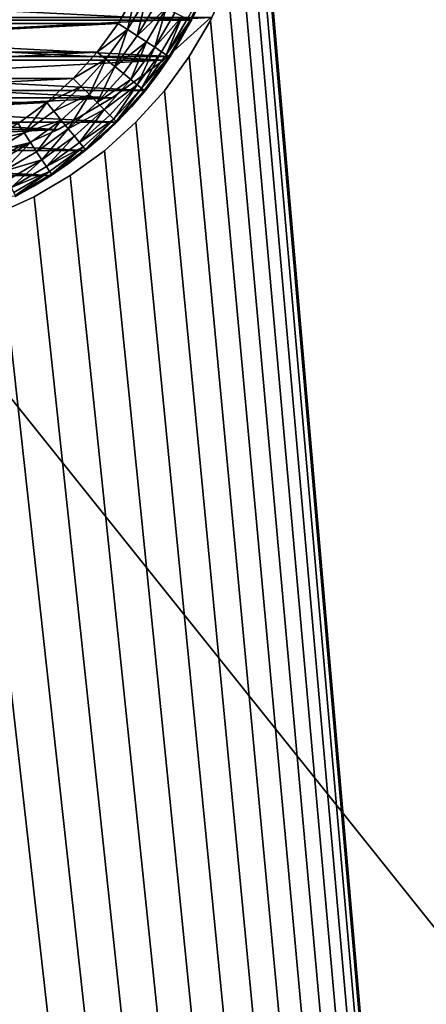
# Model space of a CAD drawing. Units: metres. Extents: x 0.2 to 1.3, y -1.39 to -0.41.
# Drawn here: x 0.3 to 0.32, y -0.56 to -0.51 of the extents above; entities that cross this region are included whole.
import ezdxf

# ---------------------------------------------------------------- set-up
doc = ezdxf.new("R2010")
doc.units = ezdxf.units.M
doc.header["$MEASUREMENT"] = 0
doc.layers.add('SKP_connectors_D3G', color=7, linetype='Continuous')
doc.layers.add('SKP_Default_D3G', color=7, linetype='Continuous')

# ---------------------------------------------------------------- blocks, each defined once
blk = doc.blocks.new('0c62652f-c5f5-472f-9d57-1331f97dec58')
at = {"layer": 'SKP_connectors_D3G', "color": 18, "true_color": 0x000000}
for points in [[(3.781381, -2.425573, 0.14771), (3.783459, -2.465694, 0.14771), (3.783459, -2.423268, 0.14771)], [(3.781381, -2.463389, 0.14571), (3.781381, -2.425573, 0.14571), (3.783459, -2.423268, 0.14571)], [(3.781381, -2.463389, 0.14571), (3.783459, -2.423268, 0.14571), (3.783459, -2.465694, 0.14571)], [(3.779561, -2.428065, 0.14771), (3.781381, -2.463389, 0.14771), (3.781381, -2.425573, 0.14771)], [(3.779561, -2.460897, 0.14571), (3.779561, -2.428065, 0.14571), (3.781381, -2.425573, 0.14571)], [(3.779561, -2.460897, 0.14571), (3.781381, -2.425573, 0.14571), (3.781381, -2.463389, 0.14571)], [(3.781381, -2.425573, 0.14771), (3.781381, -2.463389, 0.14771), (3.783459, -2.465694, 0.14771)], [(3.778021, -2.430702, 0.14771), (3.779561, -2.460897, 0.14771), (3.779561, -2.428065, 0.14771)], [(3.778021, -2.45826, 0.14571), (3.779561, -2.428065, 0.14571), (3.779561, -2.460897, 0.14571)], [(3.778021, -2.45826, 0.14571), (3.778021, -2.430702, 0.14571), (3.779561, -2.428065, 0.14571)], [(3.779561, -2.428065, 0.14771), (3.779561, -2.460897, 0.14771), (3.781381, -2.463389, 0.14771)], [(3.776775, -2.43344, 0.14771), (3.778021, -2.45826, 0.14771), (3.778021, -2.430702, 0.14771)], [(3.776775, -2.455526, 0.14571), (3.778021, -2.430702, 0.14571), (3.778021, -2.45826, 0.14571)], [(3.778021, -2.430702, 0.14771), (3.778021, -2.45826, 0.14771), (3.779561, -2.460897, 0.14771)], [(3.776775, -2.43344, 0.14771), (3.776775, -2.455526, 0.14771), (3.778021, -2.45826, 0.14771)], [(3.776775, -2.455526, 0.14571), (3.778021, -2.45826, 0.14571), (3.776775, -2.455526, 0.14771)], [(3.776775, -2.455526, 0.14771), (3.778021, -2.45826, 0.14571), (3.778021, -2.45826, 0.14771)], [(3.778021, -2.45826, 0.14571), (3.779561, -2.460897, 0.14571), (3.778021, -2.45826, 0.14771)], [(3.778021, -2.45826, 0.14771), (3.779561, -2.460897, 0.14571), (3.779561, -2.460897, 0.14771)], [(3.779561, -2.460897, 0.14571), (3.781381, -2.463389, 0.14571), (3.779561, -2.460897, 0.14771)], [(3.779561, -2.460897, 0.14771), (3.781381, -2.463389, 0.14571), (3.781381, -2.463389, 0.14771)], [(3.781381, -2.463389, 0.14571), (3.783459, -2.465694, 0.14571), (3.781381, -2.463389, 0.14771)], [(3.781381, -2.463389, 0.14771), (3.783459, -2.465694, 0.14571), (3.783459, -2.465694, 0.14771)]]:
    blk.add_3dface(points, dxfattribs=at)
blk = doc.blocks.new('08bdeecd-b03f-44fe-8551-15d3104eecf2')
at = {"layer": 'SKP_Default_D3G', "color": 18, "true_color": 0x000000}
for points in [[(1.515502, 0.582636, 0.079), (1.444799, 0.637717, 0.079), (2.149799, 0.637717, 0.079)], [(1.444799, 0.637717, 0.094), (1.515502, 0.582636, 0.094), (2.149799, 0.637717, 0.094)], [(1.444799, 0.637717, 1.179), (1.515502, 0.582636, 1.179), (2.149799, 0.637717, 1.179)], [(1.515502, 0.582636, 1.164), (1.444799, 0.637717, 1.164), (2.149799, 0.637717, 1.164)], [(1.444799, 0.487717, 0.093483), (2.149799, 0.637717, 0.093483), (2.149799, 0.487717, 0.093483)], [(2.149799, 0.637717, 0.093483), (1.444799, 0.487717, 0.093483), (1.444799, 0.637717, 0.093483)], [(1.444799, 0.637717, 1.17969), (2.149799, 0.487717, 1.17969), (2.149799, 0.637717, 1.17969)], [(2.149799, 0.487717, 1.17969), (1.444799, 0.637717, 1.17969), (1.444799, 0.487717, 1.17969)], [(1.515502, 0.582636, 0.079), (2.149799, 0.637717, 0.079), (1.517299, 0.582717, 0.079)], [(2.149799, 0.637717, 0.094), (1.515502, 0.582636, 0.094), (1.517299, 0.582717, 0.094)], [(2.149799, 0.637717, 1.179), (1.515502, 0.582636, 1.179), (1.517299, 0.582717, 1.179)], [(1.515502, 0.582636, 1.164), (2.149799, 0.637717, 1.164), (1.517299, 0.582717, 1.164)], [(1.517299, 0.582717, 0.079), (2.149799, 0.637717, 0.079), (1.519096, 0.582636, 0.079)], [(2.149799, 0.637717, 0.094), (1.517299, 0.582717, 0.094), (1.519096, 0.582636, 0.094)], [(2.149799, 0.637717, 1.179), (1.517299, 0.582717, 1.179), (1.519096, 0.582636, 1.179)], [(1.517299, 0.582717, 1.164), (2.149799, 0.637717, 1.164), (1.519096, 0.582636, 1.164)], [(1.519096, 0.582636, 0.079), (2.149799, 0.637717, 0.079), (1.520938, 0.582383, 0.079)], [(2.149799, 0.637717, 0.094), (1.519096, 0.582636, 0.094), (1.520938, 0.582383, 0.094)], [(2.149799, 0.637717, 1.179), (1.519096, 0.582636, 1.179), (1.520938, 0.582383, 1.179)], [(1.519096, 0.582636, 1.164), (2.149799, 0.637717, 1.164), (1.520938, 0.582383, 1.164)], [(1.520938, 0.582383, 0.079), (2.149799, 0.637717, 0.079), (1.522802, 0.581945, 0.079)], [(2.149799, 0.637717, 0.094), (1.520938, 0.582383, 0.094), (1.522802, 0.581945, 0.094)], [(2.149799, 0.637717, 1.179), (1.520938, 0.582383, 1.179), (1.522802, 0.581945, 1.179)], [(1.520938, 0.582383, 1.164), (2.149799, 0.637717, 1.164), (1.522802, 0.581945, 1.164)], [(1.522802, 0.581945, 0.079), (2.149799, 0.637717, 0.079), (1.524661, 0.581312, 0.079)], [(2.149799, 0.637717, 0.094), (1.522802, 0.581945, 0.094), (1.524661, 0.581312, 0.094)], [(2.149799, 0.637717, 1.179), (1.522802, 0.581945, 1.179), (1.524661, 0.581312, 1.179)], [(1.522802, 0.581945, 1.164), (2.149799, 0.637717, 1.164), (1.524661, 0.581312, 1.164)], [(1.524661, 0.581312, 0.079), (2.149799, 0.637717, 0.079), (1.526485, 0.580482, 0.079)], [(2.149799, 0.637717, 0.094), (1.524661, 0.581312, 0.094), (1.526485, 0.580482, 0.094)], [(2.149799, 0.637717, 1.179), (1.524661, 0.581312, 1.179), (1.526485, 0.580482, 1.179)], [(1.524661, 0.581312, 1.164), (2.149799, 0.637717, 1.164), (1.526485, 0.580482, 1.164)], [(1.526485, 0.580482, 0.079), (2.149799, 0.637717, 0.079), (1.528244, 0.579456, 0.079)], [(2.149799, 0.637717, 0.094), (1.526485, 0.580482, 0.094), (1.528244, 0.579456, 0.094)], [(2.149799, 0.637717, 1.179), (1.526485, 0.580482, 1.179), (1.528244, 0.579456, 1.179)], [(1.526485, 0.580482, 1.164), (2.149799, 0.637717, 1.164), (1.528244, 0.579456, 1.164)], [(1.528244, 0.579456, 0.079), (2.149799, 0.637717, 0.079), (1.529905, 0.578244, 0.079)], [(2.149799, 0.637717, 0.094), (1.528244, 0.579456, 0.094), (1.529905, 0.578244, 0.094)], [(2.149799, 0.637717, 1.179), (1.528244, 0.579456, 1.179), (1.529905, 0.578244, 1.179)], [(1.528244, 0.579456, 1.164), (2.149799, 0.637717, 1.164), (1.529905, 0.578244, 1.164)], [(1.529905, 0.578244, 0.079), (2.149799, 0.637717, 0.079), (1.531441, 0.576859, 0.079)], [(2.149799, 0.637717, 0.094), (1.529905, 0.578244, 0.094), (1.531441, 0.576859, 0.094)], [(2.149799, 0.637717, 1.179), (1.529905, 0.578244, 1.179), (1.531441, 0.576859, 1.179)], [(1.529905, 0.578244, 1.164), (2.149799, 0.637717, 1.164), (1.531441, 0.576859, 1.164)], [(1.531441, 0.576859, 0.079), (2.149799, 0.637717, 0.079), (1.532826, 0.575323, 0.079)], [(2.149799, 0.637717, 0.094), (1.531441, 0.576859, 0.094), (1.532826, 0.575323, 0.094)], [(2.149799, 0.637717, 1.179), (1.531441, 0.576859, 1.179), (1.532826, 0.575323, 1.179)], [(1.531441, 0.576859, 1.164), (2.149799, 0.637717, 1.164), (1.532826, 0.575323, 1.164)], [(1.532826, 0.575323, 0.079), (2.149799, 0.637717, 0.079), (1.534039, 0.573661, 0.079)], [(2.149799, 0.637717, 0.094), (1.532826, 0.575323, 0.094), (1.534039, 0.573661, 0.094)], [(2.149799, 0.637717, 1.179), (1.532826, 0.575323, 1.179), (1.534039, 0.573661, 1.179)], [(1.532826, 0.575323, 1.164), (2.149799, 0.637717, 1.164), (1.534039, 0.573661, 1.164)], [(1.534039, 0.573661, 0.079), (2.149799, 0.637717, 0.079), (1.535065, 0.571902, 0.079)], [(2.149799, 0.637717, 0.094), (1.534039, 0.573661, 0.094), (1.535065, 0.571902, 0.094)], [(2.149799, 0.637717, 1.179), (1.534039, 0.573661, 1.179), (1.535065, 0.571902, 1.179)], [(1.534039, 0.573661, 1.164), (2.149799, 0.637717, 1.164), (1.535065, 0.571902, 1.164)], [(1.535065, 0.571902, 0.079), (2.149799, 0.637717, 0.079), (1.535895, 0.570078, 0.079)], [(2.149799, 0.637717, 0.094), (1.535065, 0.571902, 0.094), (1.535895, 0.570078, 0.094)], [(2.149799, 0.637717, 1.179), (1.535065, 0.571902, 1.179), (1.535895, 0.570078, 1.179)], [(1.535065, 0.571902, 1.164), (2.149799, 0.637717, 1.164), (1.535895, 0.570078, 1.164)], [(1.535895, 0.570078, 0.079), (2.149799, 0.637717, 0.079), (1.536527, 0.56822, 0.079)], [(2.149799, 0.637717, 0.094), (1.535895, 0.570078, 0.094), (1.536527, 0.56822, 0.094)], [(2.149799, 0.637717, 1.179), (1.535895, 0.570078, 1.179), (1.536527, 0.56822, 1.179)], [(1.535895, 0.570078, 1.164), (2.149799, 0.637717, 1.164), (1.536527, 0.56822, 1.164)], [(1.536527, 0.56822, 0.079), (2.149799, 0.637717, 0.079), (1.536965, 0.566356, 0.079)], [(2.149799, 0.637717, 0.094), (1.536527, 0.56822, 0.094), (1.536965, 0.566356, 0.094)], [(2.149799, 0.637717, 1.179), (1.536527, 0.56822, 1.179), (1.536965, 0.566356, 1.179)], [(1.536527, 0.56822, 1.164), (2.149799, 0.637717, 1.164), (1.536965, 0.566356, 1.164)], [(1.536965, 0.566356, 0.079), (2.149799, 0.637717, 0.079), (1.537218, 0.564514, 0.079)], [(2.149799, 0.637717, 0.094), (1.536965, 0.566356, 0.094), (1.537218, 0.564514, 0.094)], [(2.149799, 0.637717, 1.179), (1.536965, 0.566356, 1.179), (1.537218, 0.564514, 1.179)], [(1.536965, 0.566356, 1.164), (2.149799, 0.637717, 1.164), (1.537218, 0.564514, 1.164)], [(1.537218, 0.564514, 0.079), (2.149799, 0.637717, 0.079), (1.695502, 0.582636, 0.079)], [(2.149799, 0.637717, 0.094), (1.537218, 0.564514, 0.094), (1.695502, 0.582636, 0.094)], [(2.149799, 0.637717, 1.179), (1.537218, 0.564514, 1.179), (1.695502, 0.582636, 1.179)], [(1.537218, 0.564514, 1.164), (2.149799, 0.637717, 1.164), (1.695502, 0.582636, 1.164)], [(1.447297, 0.632715, 1.199), (1.972297, 0.492715, 1.199), (1.622297, 0.632715, 1.199)], [(1.622297, 0.632715, 0.079), (1.447297, 0.492715, 0.079), (1.447297, 0.632715, 0.079)], [(1.972297, 0.492715, 1.199), (1.447297, 0.632715, 1.199), (1.447297, 0.492715, 1.199)], [(1.447297, 0.492715, 0.079), (1.622297, 0.632715, 0.079), (1.972297, 0.492715, 0.079)], [(1.537218, 0.564514, 0.079), (1.695502, 0.582636, 0.079), (1.537299, 0.562717, 0.079)], [(1.695502, 0.582636, 0.094), (1.537218, 0.564514, 0.094), (1.537299, 0.562717, 0.094)], [(1.695502, 0.582636, 1.179), (1.537218, 0.564514, 1.179), (1.537299, 0.562717, 1.179)], [(1.537218, 0.564514, 1.164), (1.695502, 0.582636, 1.164), (1.537299, 0.562717, 1.164)], [(1.537299, 0.562717, 0.079), (1.695502, 0.582636, 0.079), (1.69366, 0.582383, 0.079)], [(1.695502, 0.582636, 0.094), (1.537299, 0.562717, 0.094), (1.69366, 0.582383, 0.094)], [(1.695502, 0.582636, 1.179), (1.537299, 0.562717, 1.179), (1.69366, 0.582383, 1.179)], [(1.537299, 0.562717, 1.164), (1.695502, 0.582636, 1.164), (1.69366, 0.582383, 1.164)], [(1.537299, 0.562717, 0.079), (1.69366, 0.582383, 0.079), (1.691796, 0.581945, 0.079)], [(1.69366, 0.582383, 0.094), (1.537299, 0.562717, 0.094), (1.691796, 0.581945, 0.094)], [(1.69366, 0.582383, 1.179), (1.537299, 0.562717, 1.179), (1.691796, 0.581945, 1.179)], [(1.537299, 0.562717, 1.164), (1.69366, 0.582383, 1.164), (1.691796, 0.581945, 1.164)], [(1.537299, 0.562717, 0.079), (1.691796, 0.581945, 0.079), (1.689937, 0.581312, 0.079)], [(1.691796, 0.581945, 0.094), (1.537299, 0.562717, 0.094), (1.689937, 0.581312, 0.094)], [(1.691796, 0.581945, 1.179), (1.537299, 0.562717, 1.179), (1.689937, 0.581312, 1.179)], [(1.537299, 0.562717, 1.164), (1.691796, 0.581945, 1.164), (1.689937, 0.581312, 1.164)], [(1.526485, 0.580482, 0.094), (1.524661, 0.581312, 0.079), (1.526485, 0.580482, 0.079)], [(1.524661, 0.581312, 0.079), (1.526485, 0.580482, 0.094), (1.524661, 0.581312, 0.094)], [(1.524661, 0.581312, 1.164), (1.526485, 0.580482, 1.179), (1.524661, 0.581312, 1.179)], [(1.526485, 0.580482, 1.179), (1.524661, 0.581312, 1.164), (1.526485, 0.580482, 1.164)], [(1.537299, 0.562717, 0.079), (1.689937, 0.581312, 0.079), (1.688113, 0.580482, 0.079)], [(1.689937, 0.581312, 0.094), (1.537299, 0.562717, 0.094), (1.688113, 0.580482, 0.094)], [(1.689937, 0.581312, 1.179), (1.537299, 0.562717, 1.179), (1.688113, 0.580482, 1.179)], [(1.537299, 0.562717, 1.164), (1.689937, 0.581312, 1.164), (1.688113, 0.580482, 1.164)], [(1.524656, 0.543191, 0.192578), (1.524656, 0.580386, 0.192578), (1.52648, 0.579554, 0.192578)], [(1.525574, 0.579996, 0.194578), (1.52648, 0.579554, 0.192578), (1.524656, 0.580386, 0.192578)], [(1.528244, 0.579456, 0.094), (1.526485, 0.580482, 0.079), (1.528244, 0.579456, 0.079)], [(1.526485, 0.580482, 0.079), (1.528244, 0.579456, 0.094), (1.526485, 0.580482, 0.094)], [(1.528244, 0.579456, 1.179), (1.526485, 0.580482, 1.164), (1.528244, 0.579456, 1.164)], [(1.526485, 0.580482, 1.164), (1.528244, 0.579456, 1.179), (1.526485, 0.580482, 1.179)], [(1.537299, 0.562717, 0.079), (1.688113, 0.580482, 0.079), (1.686355, 0.579456, 0.079)], [(1.688113, 0.580482, 0.094), (1.537299, 0.562717, 0.094), (1.686355, 0.579456, 0.094)], [(1.688113, 0.580482, 1.179), (1.537299, 0.562717, 1.179), (1.686355, 0.579456, 1.179)], [(1.537299, 0.562717, 1.164), (1.688113, 0.580482, 1.164), (1.686355, 0.579456, 1.164)], [(1.526492, 0.579492, 0.195124), (1.525574, 0.579996, 0.194578), (1.524641, 0.58034, 0.195124)], [(1.526418, 0.579351, 0.195683), (1.526492, 0.579492, 0.195124), (1.524641, 0.58034, 0.195124)], [(1.52648, 0.579554, 0.194578), (1.52648, 0.579554, 0.192578), (1.525574, 0.579996, 0.194578)], [(1.526492, 0.579492, 0.195124), (1.52648, 0.579554, 0.194578), (1.525574, 0.579996, 0.194578)], [(1.524656, 0.543191, 0.192578), (1.52648, 0.579554, 0.192578), (1.52648, 0.544023, 0.192578)], [(1.52816, 0.578328, 0.195683), (1.526492, 0.579492, 0.195124), (1.526418, 0.579351, 0.195683)], [(1.52648, 0.544023, 0.192578), (1.52648, 0.579554, 0.192578), (1.528238, 0.578527, 0.192578)], [(1.527371, 0.579066, 0.194578), (1.528238, 0.578527, 0.192578), (1.52648, 0.579554, 0.192578)], [(1.527371, 0.579066, 0.194578), (1.52648, 0.579554, 0.192578), (1.52648, 0.579554, 0.194578)], [(1.526492, 0.579492, 0.195124), (1.527371, 0.579066, 0.194578), (1.52648, 0.579554, 0.194578)], [(1.52825, 0.578461, 0.195124), (1.527371, 0.579066, 0.194578), (1.526492, 0.579492, 0.195124)], [(1.52816, 0.578328, 0.195683), (1.52825, 0.578461, 0.195124), (1.526492, 0.579492, 0.195124)], [(1.528244, 0.579456, 0.079), (1.529905, 0.578244, 0.094), (1.528244, 0.579456, 0.094)], [(1.529905, 0.578244, 0.094), (1.528244, 0.579456, 0.079), (1.529905, 0.578244, 0.079)], [(1.528244, 0.579456, 1.164), (1.529905, 0.578244, 1.179), (1.528244, 0.579456, 1.179)], [(1.529905, 0.578244, 1.179), (1.528244, 0.579456, 1.164), (1.529905, 0.578244, 1.164)], [(1.537299, 0.562717, 0.079), (1.686355, 0.579456, 0.079), (1.684693, 0.578244, 0.079)], [(1.686355, 0.579456, 0.094), (1.537299, 0.562717, 0.094), (1.684693, 0.578244, 0.094)], [(1.686355, 0.579456, 1.179), (1.537299, 0.562717, 1.179), (1.684693, 0.578244, 1.179)], [(1.537299, 0.562717, 1.164), (1.686355, 0.579456, 1.164), (1.684693, 0.578244, 1.164)], [(1.527793, 0.577769, 0.1967), (1.526289, 0.579101, 0.19622), (1.526109, 0.578757, 0.1967)], [(1.526289, 0.579101, 0.19622), (1.52816, 0.578328, 0.195683), (1.526418, 0.579351, 0.195683)], [(1.528008, 0.578097, 0.19622), (1.52816, 0.578328, 0.195683), (1.526289, 0.579101, 0.19622)], [(1.527793, 0.577769, 0.1967), (1.528008, 0.578097, 0.19622), (1.526289, 0.579101, 0.19622)], [(1.528238, 0.578527, 0.194578), (1.528238, 0.578527, 0.192578), (1.527371, 0.579066, 0.194578)], [(1.52825, 0.578461, 0.195124), (1.528238, 0.578527, 0.194578), (1.527371, 0.579066, 0.194578)], [(1.527793, 0.577769, 0.1967), (1.526109, 0.578757, 0.1967), (1.525891, 0.578332, 0.197089)], [(1.52648, 0.544023, 0.192578), (1.528238, 0.578527, 0.192578), (1.528238, 0.54505, 0.192578)], [(1.529789, 0.577136, 0.195683), (1.52825, 0.578461, 0.195124), (1.52816, 0.578328, 0.195683)], [(1.528238, 0.54505, 0.192578), (1.528238, 0.578527, 0.192578), (1.529902, 0.577316, 0.192578)], [(1.529086, 0.577945, 0.194578), (1.528238, 0.578527, 0.192578), (1.528238, 0.578527, 0.194578)], [(1.529086, 0.577945, 0.194578), (1.529902, 0.577316, 0.192578), (1.528238, 0.578527, 0.192578)], [(1.52825, 0.578461, 0.195124), (1.529086, 0.577945, 0.194578), (1.528238, 0.578527, 0.194578)], [(1.529891, 0.577261, 0.195124), (1.529086, 0.577945, 0.194578), (1.52825, 0.578461, 0.195124)], [(1.529789, 0.577136, 0.195683), (1.529891, 0.577261, 0.195124), (1.52825, 0.578461, 0.195124)], [(1.527234, 0.576922, 0.197368), (1.525891, 0.578332, 0.197089), (1.525641, 0.577855, 0.197368)], [(1.527793, 0.577769, 0.1967), (1.525891, 0.578332, 0.197089), (1.527531, 0.577371, 0.197089)], [(1.527531, 0.577371, 0.197089), (1.525891, 0.578332, 0.197089), (1.527234, 0.576922, 0.197368)], [(1.529613, 0.576918, 0.19622), (1.528008, 0.578097, 0.19622), (1.527793, 0.577769, 0.1967)], [(1.528008, 0.578097, 0.19622), (1.529789, 0.577136, 0.195683), (1.52816, 0.578328, 0.195683)], [(1.529613, 0.576918, 0.19622), (1.529789, 0.577136, 0.195683), (1.528008, 0.578097, 0.19622)], [(1.531441, 0.576859, 0.094), (1.529905, 0.578244, 0.079), (1.531441, 0.576859, 0.079)], [(1.529905, 0.578244, 0.079), (1.531441, 0.576859, 0.094), (1.529905, 0.578244, 0.094)], [(1.529905, 0.578244, 1.164), (1.531441, 0.576859, 1.179), (1.529905, 0.578244, 1.179)], [(1.531441, 0.576859, 1.179), (1.529905, 0.578244, 1.164), (1.531441, 0.576859, 1.164)], [(1.537299, 0.562717, 0.079), (1.684693, 0.578244, 0.079), (1.683157, 0.576859, 0.079)], [(1.684693, 0.578244, 0.094), (1.537299, 0.562717, 0.094), (1.683157, 0.576859, 0.094)], [(1.684693, 0.578244, 1.179), (1.537299, 0.562717, 1.179), (1.683157, 0.576859, 1.179)], [(1.537299, 0.562717, 1.164), (1.684693, 0.578244, 1.164), (1.683157, 0.576859, 1.164)], [(1.527234, 0.576922, 0.197368), (1.525641, 0.577855, 0.197368), (1.525383, 0.577359, 0.197528)], [(1.529367, 0.576617, 0.1967), (1.527793, 0.577769, 0.1967), (1.527531, 0.577371, 0.197089)], [(1.529613, 0.576918, 0.19622), (1.527793, 0.577769, 0.1967), (1.529367, 0.576617, 0.1967)], [(1.529902, 0.577316, 0.194578), (1.529902, 0.577316, 0.192578), (1.529086, 0.577945, 0.194578)], [(1.529891, 0.577261, 0.195124), (1.529902, 0.577316, 0.194578), (1.529086, 0.577945, 0.194578)], [(1.52693, 0.576453, 0.197528), (1.525383, 0.577359, 0.197528), (1.525133, 0.576875, 0.197578)], [(1.527234, 0.576922, 0.197368), (1.525383, 0.577359, 0.197528), (1.52693, 0.576453, 0.197528)], [(1.528727, 0.575828, 0.197368), (1.527531, 0.577371, 0.197089), (1.527234, 0.576922, 0.197368)], [(1.529367, 0.576617, 0.1967), (1.527531, 0.577371, 0.197089), (1.529066, 0.576246, 0.197089)], [(1.529066, 0.576246, 0.197089), (1.527531, 0.577371, 0.197089), (1.528727, 0.575828, 0.197368)], [(1.528238, 0.54505, 0.192578), (1.529902, 0.577316, 0.192578), (1.529902, 0.546261, 0.192578)], [(1.529613, 0.576918, 0.19622), (1.531289, 0.575781, 0.195683), (1.529789, 0.577136, 0.195683)], [(1.529789, 0.577136, 0.195683), (1.531402, 0.575894, 0.195124), (1.529891, 0.577261, 0.195124)], [(1.531289, 0.575781, 0.195683), (1.531402, 0.575894, 0.195124), (1.529789, 0.577136, 0.195683)], [(1.529891, 0.577261, 0.195124), (1.530687, 0.576644, 0.194578), (1.529902, 0.577316, 0.194578)], [(1.531402, 0.575894, 0.195124), (1.530687, 0.576644, 0.194578), (1.529891, 0.577261, 0.195124)], [(1.529902, 0.546261, 0.192578), (1.529902, 0.577316, 0.192578), (1.531437, 0.575929, 0.192578)], [(1.530687, 0.576644, 0.194578), (1.531437, 0.575929, 0.192578), (1.529902, 0.577316, 0.192578)], [(1.530687, 0.576644, 0.194578), (1.529902, 0.577316, 0.192578), (1.529902, 0.577316, 0.194578)], [(1.525133, 0.576875, 0.197578), (1.526629, 0.547582, 0.197578), (1.526629, 0.575996, 0.197578)], [(1.525133, 0.576875, 0.197578), (1.525133, 0.546703, 0.197578), (1.526629, 0.547582, 0.197578)], [(1.52693, 0.576453, 0.197528), (1.525133, 0.576875, 0.197578), (1.526629, 0.575996, 0.197578)], [(1.528727, 0.575828, 0.197368), (1.527234, 0.576922, 0.197368), (1.52693, 0.576453, 0.197528)], [(1.530477, 0.574972, 0.197089), (1.529367, 0.576617, 0.1967), (1.529066, 0.576246, 0.197089)], [(1.530816, 0.575308, 0.1967), (1.529613, 0.576918, 0.19622), (1.529367, 0.576617, 0.1967)], [(1.530816, 0.575308, 0.1967), (1.529367, 0.576617, 0.1967), (1.530477, 0.574972, 0.197089)], [(1.531094, 0.575586, 0.19622), (1.531289, 0.575781, 0.195683), (1.529613, 0.576918, 0.19622)], [(1.531094, 0.575586, 0.19622), (1.529613, 0.576918, 0.19622), (1.530816, 0.575308, 0.1967)], [(1.531437, 0.575929, 0.194578), (1.531437, 0.575929, 0.192578), (1.530687, 0.576644, 0.194578)], [(1.531402, 0.575894, 0.195124), (1.531437, 0.575929, 0.194578), (1.530687, 0.576644, 0.194578)], [(1.531441, 0.576859, 0.094), (1.532826, 0.575323, 0.079), (1.532826, 0.575323, 0.094)], [(1.532826, 0.575323, 0.079), (1.531441, 0.576859, 0.094), (1.531441, 0.576859, 0.079)], [(1.531441, 0.576859, 1.179), (1.532826, 0.575323, 1.164), (1.532826, 0.575323, 1.179)], [(1.532826, 0.575323, 1.164), (1.531441, 0.576859, 1.179), (1.531441, 0.576859, 1.164)], [(1.537299, 0.562717, 0.079), (1.683157, 0.576859, 0.079), (1.681772, 0.575323, 0.079)], [(1.683157, 0.576859, 0.094), (1.537299, 0.562717, 0.094), (1.681772, 0.575323, 0.094)], [(1.683157, 0.576859, 1.179), (1.537299, 0.562717, 1.179), (1.681772, 0.575323, 1.179)], [(1.537299, 0.562717, 1.164), (1.683157, 0.576859, 1.164), (1.681772, 0.575323, 1.164)], [(1.528027, 0.574972, 0.197578), (1.52693, 0.576453, 0.197528), (1.526629, 0.575996, 0.197578)], [(1.528727, 0.575828, 0.197368), (1.52693, 0.576453, 0.197528), (1.528375, 0.575394, 0.197528)], [(1.528375, 0.575394, 0.197528), (1.52693, 0.576453, 0.197528), (1.528027, 0.574972, 0.197578)], [(1.530477, 0.574972, 0.197089), (1.529066, 0.576246, 0.197089), (1.528727, 0.575828, 0.197368)], [(1.526629, 0.575996, 0.197578), (1.528027, 0.548605, 0.197578), (1.528027, 0.574972, 0.197578)], [(1.526629, 0.575996, 0.197578), (1.526629, 0.547582, 0.197578), (1.528027, 0.548605, 0.197578)], [(1.530098, 0.57459, 0.197368), (1.528727, 0.575828, 0.197368), (1.528375, 0.575394, 0.197528)], [(1.530477, 0.574972, 0.197089), (1.528727, 0.575828, 0.197368), (1.530098, 0.57459, 0.197368)], [(1.529902, 0.546261, 0.192578), (1.531437, 0.575929, 0.192578), (1.531437, 0.547648, 0.192578)], [(1.532426, 0.574109, 0.19622), (1.531094, 0.575586, 0.19622), (1.530816, 0.575308, 0.1967)], [(1.531289, 0.575781, 0.195683), (1.531094, 0.575586, 0.19622), (1.532426, 0.574109, 0.19622)], [(1.531402, 0.575894, 0.195124), (1.531289, 0.575781, 0.195683), (1.532766, 0.574382, 0.195124)], [(1.531289, 0.575781, 0.195683), (1.532641, 0.574281, 0.195683), (1.532766, 0.574382, 0.195124)], [(1.531289, 0.575781, 0.195683), (1.532426, 0.574109, 0.19622), (1.532641, 0.574281, 0.195683)], [(1.531437, 0.575929, 0.194578), (1.531402, 0.575894, 0.195124), (1.532152, 0.575179, 0.194578)], [(1.531402, 0.575894, 0.195124), (1.532766, 0.574382, 0.195124), (1.532152, 0.575179, 0.194578)], [(1.531437, 0.547648, 0.192578), (1.531437, 0.575929, 0.192578), (1.532824, 0.574394, 0.192578)], [(1.531437, 0.575929, 0.194578), (1.532152, 0.575179, 0.194578), (1.531437, 0.575929, 0.192578)], [(1.531437, 0.575929, 0.192578), (1.532152, 0.575179, 0.194578), (1.532824, 0.574394, 0.192578)], [(1.529316, 0.573808, 0.197578), (1.528375, 0.575394, 0.197528), (1.528027, 0.574972, 0.197578)], [(1.530098, 0.57459, 0.197368), (1.528375, 0.575394, 0.197528), (1.529703, 0.574195, 0.197528)], [(1.529703, 0.574195, 0.197528), (1.528375, 0.575394, 0.197528), (1.529316, 0.573808, 0.197578)], [(1.531754, 0.573558, 0.197089), (1.530816, 0.575308, 0.1967), (1.530477, 0.574972, 0.197089)], [(1.532426, 0.574109, 0.19622), (1.530816, 0.575308, 0.1967), (1.532125, 0.573863, 0.1967)], [(1.532125, 0.573863, 0.1967), (1.530816, 0.575308, 0.1967), (1.531754, 0.573558, 0.197089)], [(1.532152, 0.575179, 0.194578), (1.532824, 0.574394, 0.194578), (1.532824, 0.574394, 0.192578)], [(1.532152, 0.575179, 0.194578), (1.532766, 0.574382, 0.195124), (1.532824, 0.574394, 0.194578)], [(1.532826, 0.575323, 0.094), (1.534039, 0.573661, 0.079), (1.534039, 0.573661, 0.094)], [(1.534039, 0.573661, 0.079), (1.532826, 0.575323, 0.094), (1.532826, 0.575323, 0.079)], [(1.534039, 0.573661, 1.164), (1.532826, 0.575323, 1.179), (1.532826, 0.575323, 1.164)], [(1.532826, 0.575323, 1.179), (1.534039, 0.573661, 1.164), (1.534039, 0.573661, 1.179)], [(1.537299, 0.562717, 0.079), (1.681772, 0.575323, 0.079), (1.68056, 0.573661, 0.079)], [(1.681772, 0.575323, 0.094), (1.537299, 0.562717, 0.094), (1.68056, 0.573661, 0.094)], [(1.681772, 0.575323, 1.179), (1.537299, 0.562717, 1.179), (1.68056, 0.573661, 1.179)], [(1.537299, 0.562717, 1.164), (1.681772, 0.575323, 1.164), (1.68056, 0.573661, 1.164)], [(1.528027, 0.574972, 0.197578), (1.529316, 0.549769, 0.197578), (1.529316, 0.573808, 0.197578)], [(1.528027, 0.574972, 0.197578), (1.528027, 0.548605, 0.197578), (1.529316, 0.549769, 0.197578)], [(1.531754, 0.573558, 0.197089), (1.530477, 0.574972, 0.197089), (1.530098, 0.57459, 0.197368)], [(1.53048, 0.572523, 0.197578), (1.529703, 0.574195, 0.197528), (1.529316, 0.573808, 0.197578)], [(1.530902, 0.572867, 0.197528), (1.530098, 0.57459, 0.197368), (1.529703, 0.574195, 0.197528)], [(1.530902, 0.572867, 0.197528), (1.529703, 0.574195, 0.197528), (1.53048, 0.572523, 0.197578)], [(1.531754, 0.573558, 0.197089), (1.530098, 0.57459, 0.197368), (1.531336, 0.573218, 0.197368)], [(1.531336, 0.573218, 0.197368), (1.530098, 0.57459, 0.197368), (1.530902, 0.572867, 0.197528)], [(1.531437, 0.547648, 0.192578), (1.532824, 0.574394, 0.192578), (1.532824, 0.549183, 0.192578)], [(1.532641, 0.574281, 0.195683), (1.532426, 0.574109, 0.19622), (1.533602, 0.5725, 0.19622)], [(1.532766, 0.574382, 0.195124), (1.532641, 0.574281, 0.195683), (1.533969, 0.572742, 0.195124)], [(1.532641, 0.574281, 0.195683), (1.533836, 0.572652, 0.195683), (1.533969, 0.572742, 0.195124)], [(1.532641, 0.574281, 0.195683), (1.533602, 0.5725, 0.19622), (1.533836, 0.572652, 0.195683)], [(1.532824, 0.574394, 0.194578), (1.532766, 0.574382, 0.195124), (1.533453, 0.573578, 0.194578)], [(1.532766, 0.574382, 0.195124), (1.533969, 0.572742, 0.195124), (1.533453, 0.573578, 0.194578)], [(1.532824, 0.549183, 0.192578), (1.532824, 0.574394, 0.192578), (1.534035, 0.572734, 0.192578)], [(1.532824, 0.574394, 0.192578), (1.533453, 0.573578, 0.194578), (1.534035, 0.572734, 0.192578)], [(1.532824, 0.574394, 0.194578), (1.533453, 0.573578, 0.194578), (1.532824, 0.574394, 0.192578)], [(1.529316, 0.573808, 0.197578), (1.529316, 0.549769, 0.197578), (1.53048, 0.551054, 0.197578)], [(1.529316, 0.573808, 0.197578), (1.53048, 0.551054, 0.197578), (1.53048, 0.572523, 0.197578)], [(1.533277, 0.572285, 0.1967), (1.532125, 0.573863, 0.1967), (1.531754, 0.573558, 0.197089)], [(1.533602, 0.5725, 0.19622), (1.532426, 0.574109, 0.19622), (1.532125, 0.573863, 0.1967)], [(1.533602, 0.5725, 0.19622), (1.532125, 0.573863, 0.1967), (1.533277, 0.572285, 0.1967)], [(1.534039, 0.573661, 0.094), (1.535065, 0.571902, 0.079), (1.535065, 0.571902, 0.094)], [(1.535065, 0.571902, 0.079), (1.534039, 0.573661, 0.094), (1.534039, 0.573661, 0.079)], [(1.535065, 0.571902, 1.164), (1.534039, 0.573661, 1.179), (1.534039, 0.573661, 1.164)], [(1.534039, 0.573661, 1.179), (1.535065, 0.571902, 1.164), (1.535065, 0.571902, 1.179)], [(1.537299, 0.562717, 0.079), (1.68056, 0.573661, 0.079), (1.679534, 0.571902, 0.079)], [(1.68056, 0.573661, 0.094), (1.537299, 0.562717, 0.094), (1.679534, 0.571902, 0.094)], [(1.68056, 0.573661, 1.179), (1.537299, 0.562717, 1.179), (1.679534, 0.571902, 1.179)], [(1.537299, 0.562717, 1.164), (1.68056, 0.573661, 1.164), (1.679534, 0.571902, 1.164)], [(1.531961, 0.571422, 0.197528), (1.531336, 0.573218, 0.197368), (1.530902, 0.572867, 0.197528)], [(1.532875, 0.572023, 0.197089), (1.531754, 0.573558, 0.197089), (1.531336, 0.573218, 0.197368)], [(1.532875, 0.572023, 0.197089), (1.531336, 0.573218, 0.197368), (1.532426, 0.571726, 0.197368)], [(1.532426, 0.571726, 0.197368), (1.531336, 0.573218, 0.197368), (1.531961, 0.571422, 0.197528)], [(1.533277, 0.572285, 0.1967), (1.531754, 0.573558, 0.197089), (1.532875, 0.572023, 0.197089)], [(1.533453, 0.573578, 0.194578), (1.534035, 0.572734, 0.194578), (1.534035, 0.572734, 0.192578)], [(1.533453, 0.573578, 0.194578), (1.533969, 0.572742, 0.195124), (1.534035, 0.572734, 0.194578)], [(1.531961, 0.571422, 0.197528), (1.530902, 0.572867, 0.197528), (1.53048, 0.572523, 0.197578)], [(1.532824, 0.549183, 0.192578), (1.534035, 0.572734, 0.192578), (1.534035, 0.550843, 0.192578)], [(1.533969, 0.572742, 0.195124), (1.533836, 0.572652, 0.195683), (1.535, 0.570984, 0.195124)], [(1.533969, 0.572742, 0.195124), (1.535, 0.570984, 0.195124), (1.534574, 0.571863, 0.194578)], [(1.533969, 0.572742, 0.195124), (1.534574, 0.571863, 0.194578), (1.534035, 0.572734, 0.194578)], [(1.534035, 0.550843, 0.192578), (1.534035, 0.572734, 0.192578), (1.535062, 0.570976, 0.192578)], [(1.534035, 0.572734, 0.192578), (1.534574, 0.571863, 0.194578), (1.535062, 0.570976, 0.192578)], [(1.534035, 0.572734, 0.194578), (1.534574, 0.571863, 0.194578), (1.534035, 0.572734, 0.192578)], [(1.53048, 0.572523, 0.197578), (1.53048, 0.551054, 0.197578), (1.531504, 0.552457, 0.197578)], [(1.53048, 0.572523, 0.197578), (1.531504, 0.552457, 0.197578), (1.531504, 0.571121, 0.197578)], [(1.531961, 0.571422, 0.197528), (1.53048, 0.572523, 0.197578), (1.531504, 0.571121, 0.197578)], [(1.53384, 0.570382, 0.197089), (1.533277, 0.572285, 0.1967), (1.532875, 0.572023, 0.197089)], [(1.533602, 0.5725, 0.19622), (1.533277, 0.572285, 0.1967), (1.534609, 0.570781, 0.19622)], [(1.533277, 0.572285, 0.1967), (1.534266, 0.570601, 0.1967), (1.534609, 0.570781, 0.19622)], [(1.534266, 0.570601, 0.1967), (1.533277, 0.572285, 0.1967), (1.53384, 0.570382, 0.197089)], [(1.533836, 0.572652, 0.195683), (1.533602, 0.5725, 0.19622), (1.534609, 0.570781, 0.19622)], [(1.533836, 0.572652, 0.195683), (1.534859, 0.57091, 0.195683), (1.535, 0.570984, 0.195124)], [(1.533836, 0.572652, 0.195683), (1.534609, 0.570781, 0.19622), (1.534859, 0.57091, 0.195683)], [(1.53384, 0.570382, 0.197089), (1.532875, 0.572023, 0.197089), (1.532426, 0.571726, 0.197368)], [(1.534574, 0.571863, 0.194578), (1.535062, 0.570976, 0.194578), (1.535062, 0.570976, 0.192578)], [(1.534574, 0.571863, 0.194578), (1.535, 0.570984, 0.195124), (1.535062, 0.570976, 0.194578)], [(1.535065, 0.571902, 0.094), (1.535895, 0.570078, 0.079), (1.535895, 0.570078, 0.094)], [(1.535895, 0.570078, 0.079), (1.535065, 0.571902, 0.094), (1.535065, 0.571902, 0.079)], [(1.535895, 0.570078, 1.164), (1.535065, 0.571902, 1.179), (1.535065, 0.571902, 1.164)], [(1.535065, 0.571902, 1.179), (1.535895, 0.570078, 1.164), (1.535895, 0.570078, 1.179)], [(1.537299, 0.562717, 0.079), (1.679534, 0.571902, 0.079), (1.678704, 0.570078, 0.079)], [(1.679534, 0.571902, 0.094), (1.537299, 0.562717, 0.094), (1.678704, 0.570078, 0.094)], [(1.679534, 0.571902, 1.179), (1.537299, 0.562717, 1.179), (1.678704, 0.570078, 1.179)], [(1.537299, 0.562717, 1.164), (1.679534, 0.571902, 1.164), (1.678704, 0.570078, 1.164)], [(1.532383, 0.569625, 0.197578), (1.531961, 0.571422, 0.197528), (1.531504, 0.571121, 0.197578)], [(1.532867, 0.569875, 0.197528), (1.532426, 0.571726, 0.197368), (1.531961, 0.571422, 0.197528)], [(1.532867, 0.569875, 0.197528), (1.531961, 0.571422, 0.197528), (1.532383, 0.569625, 0.197578)], [(1.53384, 0.570382, 0.197089), (1.532426, 0.571726, 0.197368), (1.533363, 0.570132, 0.197368)], [(1.533363, 0.570132, 0.197368), (1.532426, 0.571726, 0.197368), (1.532867, 0.569875, 0.197528)]]:
    blk.add_3dface(points, dxfattribs=at)

msp = doc.modelspace()

# ---------------------------------------------------------------- block references
for name, p, rotation in [('08bdeecd-b03f-44fe-8551-15d3104eecf2', (-0.269489, 1.01259), 270), ('0c62652f-c5f5-472f-9d57-1331f97dec58', (-2.15468, -4.297218, -0.06376), 89.9999999999999)]:
    msp.add_blockref(name, p, dxfattribs=dict(rotation=rotation))

doc.saveas('drawing.dxf')
